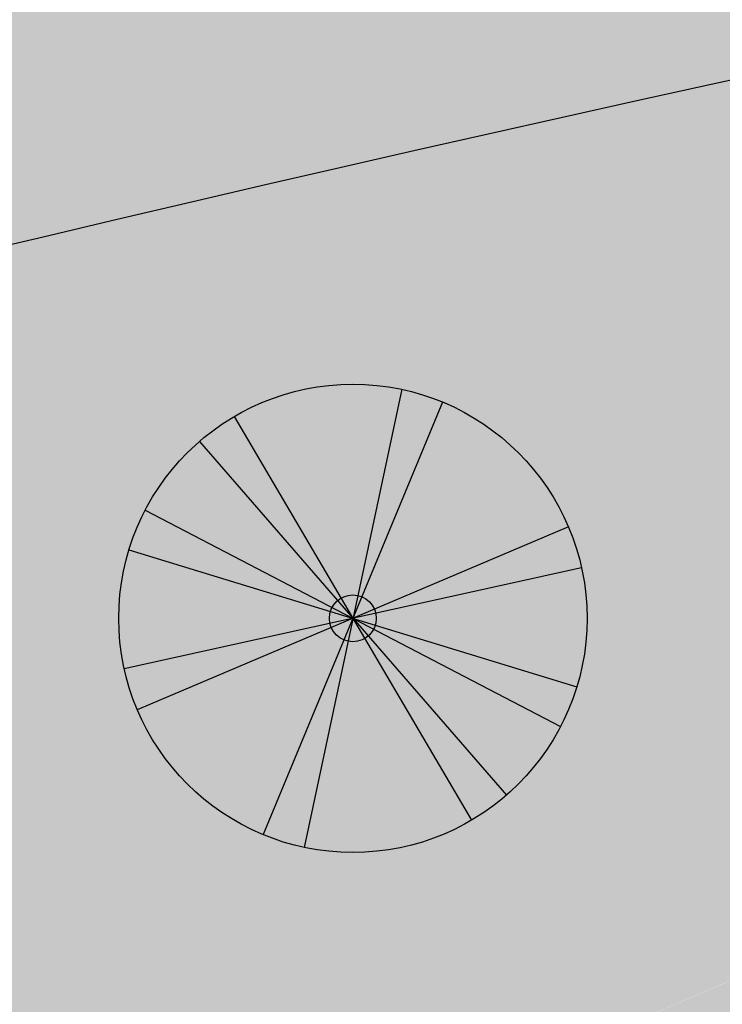
# Model space of a CAD drawing. Units: centimetres. Extents: x 58915 to 118006, y 135282 to 187460.
# Drawn here: x 76269 to 76759, y 169488 to 170176 of the extents above; entities that cross this region are included whole.
import ezdxf

# ---------------------------------------------------------------- set-up
doc = ezdxf.new("R2010")
doc.units = ezdxf.units.CM
doc.header["$LTSCALE"] = 10
for name, color, linetype in [('ARVORES', 70, 'Continuous'), ('GRAMA', 71, 'Continuous'), ('GRAMA 2', 91, 'Continuous'), ('GRAMA MAL-ME-QUER', 91, 'Continuous'), ('HACHURA CBUQ', 253, 'Continuous'), ('PG-MF', 3, 'Continuous')]:
    doc.layers.add(name, color=color, linetype=linetype)

# ---------------------------------------------------------------- blocks, each defined once
blk = doc.blocks.new('ARVORES-DIVERSAS')
at = {"layer": 'ARVORES'}
h = blk.add_hatch(color=3, dxfattribs=at)
edge = h.paths.add_edge_path()
edge.add_arc((0, -6.394884621840902e-13), 0.5, 0, 360)
at = {"layer": 'ARVORES', "color": 70}
for p, q in [((0.9111776274606882, 4.916274537819021), (-0.9111776274607735, -4.916274537820485)), ((0, 4.999999999999361), (0, -5.000000000000639)), ((-3.213938048432681, -3.830222215595569), (3.213938048432681, 3.830222215594148)), ((-3.504546321499262, 3.566252245770301), (3.504546321499191, -3.566252245771537)), ((-3.858122916938669, -3.180391101389503), (3.858122916938598, 3.180391101388267)), ((-4.095760221444991, 2.867882181754524), (4.09576022144492, -2.867882181755974)), ((-4.755282581475797, -1.545084971875355), (4.755282581475768, 1.545084971874076)), ((-4.95722430686908, -0.6526309611009395), (4.957224306868994, 0.6526309610996606))]:
    blk.add_line(p, q, dxfattribs=at)
at = {"layer": 'ARVORES'}
blk.add_circle((-7.105427357601002e-14, -6.394884621840902e-13), 5, dxfattribs=at)
at = {"layer": 'ARVORES', "color": 3, "linetype": 'Continuous'}
blk.add_circle((0, -6.394884621840902e-13), 0.5, dxfattribs=at)
at = {"layer": 'ARVORES', "color": 3}
blk.add_circle((0, -6.394884621840902e-13), 0.5, dxfattribs=at)

msp = doc.modelspace()

# ---------------------------------------------------------------- hatches: boundary and pattern name
at = {"layer": 'GRAMA'}
h = msp.add_hatch(color=256, dxfattribs=at)
edge = h.paths.add_edge_path()
edge.add_arc((79717.61103199227, 166458.9883139303), 4150.438604685922, 102.67530996636992, 129.1668132134417, ccw=False)
edge.add_arc((83194.43169899688, 140830.8525232229), 29999.99999975594, 98.40973625447191, 105.8572031917448)
edge.add_arc((66799.9852431453, 198547.5929486388), 29999.99999964929, 273.86760201112406, 285.85720319174527, ccw=False)
edge.add_arc((66799.98524297652, 198547.5929495054), 30000.00000052533, 273.63463597627583, 273.86760201133404, ccw=False)
edge.add_line((68701.80005238915, 168607.935295113), (68701.81714766167, 168386.0672143811))
edge.add_arc((66738.87524377665, 218356.5414235984), 50009.01352368476, 272.2495382058901, 272.3998783734747)
edge.add_arc((66738.87524442992, 218356.5414222969), 50009.01352235702, 272.3998783727894, 274.3218383729)
edge.add_line((70507.49449218731, 168489.7293881923), (73477.80324112758, 168714.2065959068))
edge.add_arc((74744.2519553566, 167711.5050031553), 1615.333658993924, 84.47901299390372, 141.6298348201358, ccw=False)
edge.add_arc((75548.89080775688, 172257.2460990489), 3008.780088252955, 257.5388547494235, 300.9499941017845)
at = {"layer": 'GRAMA 2'}
h = msp.add_hatch(color=256, dxfattribs=at)
edge = h.paths.add_edge_path()
edge.add_line((77010.9716648941, 166745.7102852223), (77654.66275759075, 166930.3895965372))
edge.add_arc((78064.108678388, 165561.1839747537), 1429.115109702905, 92.78629128555349, 106.64871754940191, ccw=False)
edge.add_arc((78084.89427259362, 165851.2791946712), 1140.906022643877, 77.27754276456972, 94.53735674410262, ccw=False)
edge.add_line((78336.15435262054, 166964.1740345774), (78851.01346224506, 167512.4653974616))
edge.add_arc((78778.11778658796, 167580.916234149), 99.99648280170862, 316.8011524534183, 383.3963770266808)
edge.add_arc((78778.11020058629, 167580.9129519624), 100.0047484033293, 23.39637702668594, 90.29543710933011)
edge.add_line((78777.59454335787, 167680.9163709082), (76531.21259343528, 167675.1712624614))
edge.add_arc((78009.3081022553, 156077.9076881858), 11691.07731325108, 97.26330743632937, 107.0690904453031)
edge.add_arc((73372.38030348688, 170621.2571597142), 3576.467179281074, 254.06163720293148, 289.6948647222264, ccw=False)
edge.add_arc((71902.84219122364, 164072.7149669194), 3147.533605943894, 81.09128467031168, 110.6109040361484)
edge.add_arc((85542.72810954455, 266217.8139652992), 100289.3200151403, 261.5437979855893, 263.6775994335166)
edge.add_arc((51682301.20940702, -5734736.676124068), 51944107.85399496, 173.4763159678165, 173.4766469545204, ccw=False)
edge.add_line((74532.66821331531, 166836.5841208966), (76228.25636219955, 166674.7547642249))
edge.add_arc((76364.91222498057, 169519.8657249635), 2848.390985055825, 267.250092756723, 283.1096635230264)
at = {"layer": 'GRAMA MAL-ME-QUER'}
h = msp.add_hatch(color=256, dxfattribs=at)
edge = h.paths.add_edge_path()
edge.add_line((80324.3359631804, 169080.7998365366), (81775.13571535776, 170625.1620871822))
edge.add_arc((81702.25173745489, 170693.6305161632), 100.0000000103341, 316.7892166168262, 452.8613863410882)
edge.add_arc((83194.8554385633, 140830.9090364278), 29999.99999975633, 92.86138634109491, 98.40973625447313)
edge.add_arc((79718.03477155855, 166459.0448271357), 4150.438604685873, 102.6753099663777, 129.1668132134415)
edge.add_arc((75549.31454732311, 172257.3026122542), 3008.780088252901, 257.5388547494261, 300.94999410178707, ccw=False)
edge.add_arc((74744.67569492292, 167711.5615163606), 1615.333658993901, 84.47901299390158, 141.6298348201351)
edge.add_line((73478.22698069393, 168714.2631091121), (76448.535729719, 168938.7403168329))
edge.add_arc((80204.929956174, 119291.3006400518), 49789.34388043454, 91.95557964625817, 94.32683427439042, ccw=False)
edge.add_arc((80216.4757291471, 119080.9161751987), 49999.99999977413, 89.87640118038951, 91.96057554784733, ccw=False)
at = {"layer": 'HACHURA CBUQ', "lineweight": -2, "ltscale": 2}
msp.add_hatch(color=256, dxfattribs=at).paths.add_polyline_path([(92940.87406474724, 170830.911264576, -0.01921555729216007), (95587.76598678529, 170729.1509903111, -0.01049113058239812), (97027.4162735194, 170587.8529321477), (97746.59206581861, 170501.999217093), (100575.4628897049, 170164.2944829613, 0.03053985723560411), (104294.6931834668, 169949.2515449021), (105481.4798928201, 169953.1748780124), (105480.7715543881, 171003.1782739405), (104291.2220713086, 170999.2458073962, -0.03053985726442844), (100699.9259857796, 171206.891690854), (97151.87936354056, 171630.4501406457, 0.006306306927786496), (96260.83759389445, 171725.4390196484), (94173.80425188318, 171880.9114072081), (92793.18890593573, 171880.9112476259), (84271.40030780435, 171880.910262892), (82503.93358220905, 171887.5172797665, -0.03376098344403524), (82302.53488294408, 171868.0717491154, 0.04893058213662071), (76288.34657895938, 171102.9427097719, -0.01122024400240286), (74969.42872808874, 170832.9961654339, 0.0002027330910366863), (75054.46735083684, 169705.2276048418, -0.05627620595480432), (81697.74329153448, 170793.5069411136), (82446.30589702725, 170821.5578380581), (83212.70227258652, 170830.9101404697)])

# ---------------------------------------------------------------- linework, layer by layer
at = {"layer": 'PG-MF'}
msp.add_lwpolyline([(68268.26738800156, 168583.5585399763, 0.004642625697140612), (68824.42665167138, 168615.9732062731, 0.05236228136068195), (74998.11574942243, 169689.280353951, -0.05676580386002161), (81697.74329057711, 170793.5069436075, -0.6749667813891398), (81775.6192541784, 170625.1631919761), (80324.81950196973, 169080.8009412972, 0.019399311911754), (76449.01926834261, 168938.741421581), (70508.40177022791, 168489.7870061345, -0.008386329118466256), (68833.83659060329, 168391.4474739928, -0.002829215318054532), (68268.26738800155, 168370.9494246303)], format="xyb", dxfattribs=at)

# ---------------------------------------------------------------- block references
at = {"layer": 'ARVORES', "xscale": 32.69612730810286, "yscale": 32.69612730810286, "zscale": 32.69612730810286, "rotation": 292.9657499686677}
msp.add_blockref('ARVORES-DIVERSAS', (76501.13288971563, 169757.7097360073), dxfattribs=at)

doc.saveas('drawing.dxf')
